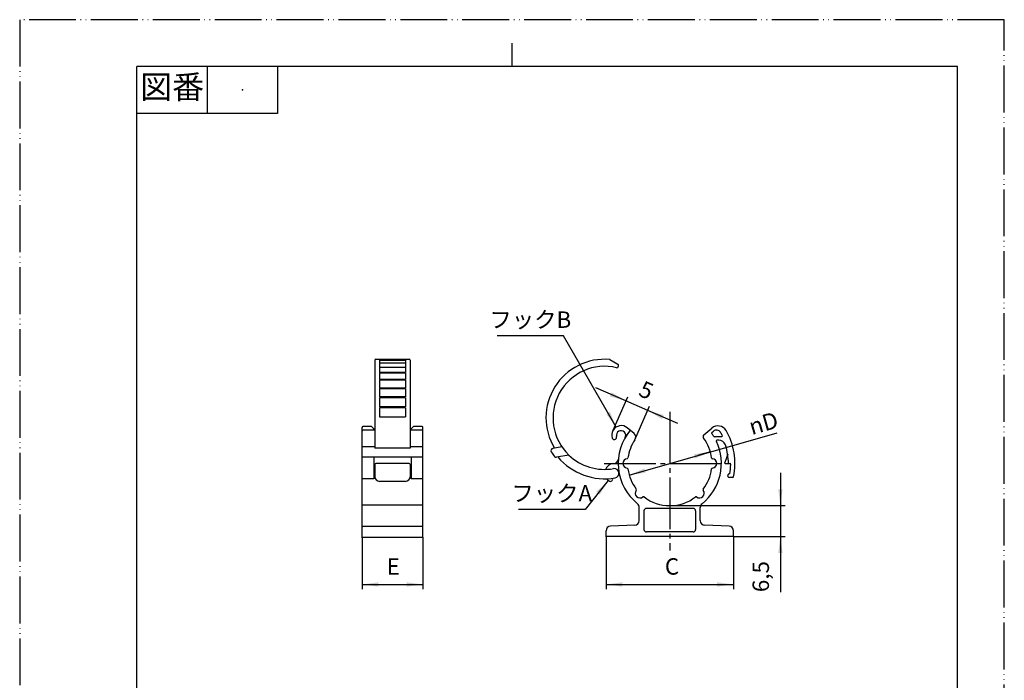
# Model space of a CAD drawing. Units: millimetres. Extents: x 0 to 210, y 0 to 297.
# Drawn here: x 0 to 210, y 156 to 297 of the extents above; entities that cross this region are included whole.
import ezdxf

# ---------------------------------------------------------------- set-up
doc = ezdxf.new("R2010")
doc.units = ezdxf.units.MM
doc.linetypes.add('DASH_CENTER', pattern=[14, 11, -1, 1, -1])
doc.linetypes.add('PHANTOM', pattern=[13, 10, -1, 0, -1, 0, -1])
for name, color, linetype in [('1', 7, 'Continuous'), ('1外形線', 7, 'Continuous'), ('2寸法線', 7, 'Continuous')]:
    doc.layers.add(name, color=color, linetype=linetype)
doc.styles.add('CONVERTER_11', font='MS Mincho.ttf', dxfattribs={"width": 0.89})
doc.styles.add('CONVERTER_12', font='txt.shx', dxfattribs={"width": 0.9})
doc.dimstyles.new('ME10_DIM_10', dxfattribs={"dimtxt": 3.5, "dimasz": 3.5, "dimexe": 1, "dimexo": 0, "dimgap": 1, "dimtad": 1, "dimdsep": 46, "dimtxsty": 'CONVERTER_12', "dimsah": 1, "dimcen": 0.09, "dimclrd": 2, "dimclre": 2, "dimclrt": 7, "dimadec": 0, "dimazin": 0, "dimtfac": 1, "dimtdec": 4, "dimtix": 1, "dimtmove": 0, "dimatfit": 3, "dimfxl": 1, "dimtolj": 1, "dimtzin": 0, "dimarcsym": 0})
doc.dimstyles.new('ME10_DIM_11', dxfattribs={"dimtxt": 3.5, "dimasz": 3.5, "dimexe": 1, "dimexo": 0, "dimgap": 1, "dimtad": 1, "dimdsep": 46, "dimtxsty": 'CONVERTER_12', "dimsah": 1, "dimcen": 0.09, "dimclrd": 2, "dimclre": 2, "dimclrt": 7, "dimadec": 0, "dimazin": 0, "dimtfac": 1, "dimtdec": 4, "dimtix": 1, "dimtmove": 0, "dimatfit": 3, "dimfxl": 1, "dimtolj": 1, "dimtzin": 0, "dimarcsym": 0})
doc.dimstyles.new('ME10_DIM_12', dxfattribs={"dimtxt": 3.5, "dimasz": 3.5, "dimexe": 1, "dimexo": 0, "dimgap": 1, "dimtad": 1, "dimdsep": 46, "dimtxsty": 'CONVERTER_12', "dimsah": 1, "dimcen": 0.09, "dimclrd": 2, "dimclre": 2, "dimclrt": 7, "dimadec": 0, "dimazin": 0, "dimtfac": 1, "dimtdec": 4, "dimtix": 1, "dimtmove": 0, "dimatfit": 3, "dimfxl": 1, "dimtolj": 1, "dimtzin": 0, "dimarcsym": 0})
doc.dimstyles.new('ME10_DIM_13', dxfattribs={"dimtxt": 3.5, "dimasz": 3.5, "dimexe": 1, "dimexo": 0, "dimgap": 1, "dimtad": 1, "dimdsep": 46, "dimtxsty": 'CONVERTER_12', "dimsah": 1, "dimcen": 0.09, "dimclrd": 2, "dimclre": 2, "dimclrt": 7, "dimadec": 0, "dimazin": 0, "dimtfac": 1, "dimtdec": 4, "dimtix": 1, "dimtmove": 0, "dimatfit": 3, "dimfxl": 1, "dimtolj": 1, "dimtzin": 0, "dimarcsym": 0})
doc.dimstyles.get("Standard").update_dxf_attribs({"dimtxt": 0.18, "dimasz": 0.18, "dimexe": 0.18, "dimexo": 0.0625, "dimgap": 0.09, "dimtad": 0, "dimtih": 1, "dimtoh": 1, "dimdec": 4, "dimzin": 0, "dimdsep": 46, "dimtxsty": 'Standard', "dimcen": 0.09, "dimadec": 0, "dimazin": 0, "dimtfac": 1, "dimtdec": 4, "dimtofl": 0, "dimtmove": 0, "dimatfit": 3, "dimfxl": 1, "dimtolj": 1, "dimtzin": 0, "dimarcsym": 0})

# ---------------------------------------------------------------- blocks, each defined once
blk = doc.blocks.new('開示A4')
at = {"layer": '1', "color": 4, "linetype": 'PHANTOM'}
for p, q in [((210, 297), (0, 297)), ((0, 297), (0, 0)), ((210, 0), (210, 297))]:
    blk.add_line(p, q, dxfattribs=at)
at = {"layer": '1', "color": 2, "linetype": 'Continuous'}
for p, q in [((105, 287), (105, 292)), ((40, 287), (40, 277)), ((55, 287), (55, 277)), ((55, 277), (25, 277))]:
    blk.add_line(p, q, dxfattribs=at)
at = {"layer": '1', "color": 7, "linetype": 'Continuous'}
for p, q in [((25, 148.5), (25, 287)), ((105, 287), (25, 287)), ((200, 287), (105, 287)), ((200, 148.5), (200, 287))]:
    blk.add_line(p, q, dxfattribs=at)
at = {"layer": '1', "color": 4}
blk.add_point((47.5, 282), dxfattribs=at)
at = {"layer": '1', "color": 2, "insert": (32.5, 282), "char_height": 5, "attachment_point": 5, "line_spacing_factor": 0.454545, "style": 'CONVERTER_11'}
blk.add_mtext('図番', dxfattribs=at)
blk = doc.blocks.new('開示A4枠')
at = {"layer": '1'}
blk.add_blockref('開示A4', (0, 0), dxfattribs=at)
blk = doc.blocks.new('*D3')
at = {"layer": '1', "color": 2, "linetype": 'Continuous'}
for p, q in [((129.3, 215.66), (122.88, 218.45)), ((126.58, 209.41), (129.7, 216.57)), ((133.94, 213.64), (129.3, 215.66)), ((131.21, 207.39), (134.34, 214.56)), ((140.35, 210.84), (133.94, 213.64))]:
    blk.add_line(p, q, dxfattribs=at)
at = {"layer": '1', "color": 2}
for points in [[(125.91, 216.63), (126.27, 217.48), (129.3, 215.66)], [(137.33, 212.66), (136.96, 211.82), (133.94, 213.64)]]:
    blk.add_solid(points, dxfattribs=at)
at = {"layer": '1', "color": 7, "insert": (131.3, 215.88), "char_height": 3.5, "attachment_point": 7, "rotation": 336.4706, "line_spacing_factor": 0.60024, "style": 'CONVERTER_12'}
blk.add_mtext('5', dxfattribs=at)
blk = doc.blocks.new('*D4')
at = {"layer": '1', "color": 2, "linetype": 'Continuous'}
for p, q in [((73.01, 186.51), (73.01, 175.51)), ((86.01, 186.51), (86.01, 175.51)), ((73.01, 176.51), (86.01, 176.51))]:
    blk.add_line(p, q, dxfattribs=at)
at = {"layer": '1', "color": 2}
for points in [[(76.51, 176.97), (76.51, 176.05), (73.01, 176.51)], [(82.51, 176.05), (82.51, 176.97), (86.01, 176.51)]]:
    blk.add_solid(points, dxfattribs=at)
at = {"layer": '1', "color": 7, "insert": (78.29, 177.51), "char_height": 3.5, "attachment_point": 7, "rotation": 0.0001, "line_spacing_factor": 0.60024, "style": 'CONVERTER_12'}
blk.add_mtext('E', dxfattribs=at)
blk = doc.blocks.new('*D5')
at = {"layer": '1', "color": 2, "linetype": 'Continuous'}
for p, q in [((162.25, 200.32), (162.25, 193.32)), ((138.65, 193.32), (163.25, 193.32)), ((162.25, 193.32), (162.25, 186.72)), ((152.25, 186.72), (163.25, 186.72)), ((162.25, 186.72), (162.25, 174.87))]:
    blk.add_line(p, q, dxfattribs=at)
at = {"layer": '1', "color": 2}
for points in [[(161.79, 196.82), (162.71, 196.82), (162.25, 193.32)], [(162.71, 183.22), (161.79, 183.22), (162.25, 186.72)]]:
    blk.add_solid(points, dxfattribs=at)
at = {"layer": '1', "color": 7, "insert": (160.9, 174.87), "char_height": 3.5, "attachment_point": 7, "rotation": 90, "line_spacing_factor": 0.60024, "style": 'CONVERTER_12'}
blk.add_mtext('6,5', dxfattribs=at)
blk = doc.blocks.new('*D6')
at = {"layer": '1', "color": 2, "linetype": 'Continuous'}
for p, q in [((125.05, 186.72), (125.05, 175.51)), ((152.25, 186.72), (152.25, 175.51)), ((125.05, 176.51), (152.25, 176.51))]:
    blk.add_line(p, q, dxfattribs=at)
at = {"layer": '1', "color": 2}
for points in [[(128.55, 176.97), (128.55, 176.05), (125.05, 176.51)], [(148.75, 176.05), (148.75, 176.97), (152.25, 176.51)]]:
    blk.add_solid(points, dxfattribs=at)
at = {"layer": '1', "color": 7, "insert": (137.6, 177.51), "char_height": 3.5, "attachment_point": 7, "rotation": 0.0001, "line_spacing_factor": 0.60024, "style": 'CONVERTER_12'}
blk.add_mtext('C', dxfattribs=at)
blk = doc.blocks.new('*D8')
at = {"layer": '1', "color": 2, "linetype": 'Continuous'}
blk.add_line((130, 199.84), (161.53, 208.88), dxfattribs=at)
at = {"layer": '1', "color": 2}
blk.add_solid([(133.24, 201.25), (133.49, 200.36), (130, 199.84)], dxfattribs=at)
at = {"layer": '1', "color": 7, "insert": (156.14, 208.37), "char_height": 3.5, "attachment_point": 7, "rotation": 16, "line_spacing_factor": 0.60024, "style": 'CONVERTER_12'}
blk.add_mtext('\\C7;{\\Fgdt;n}\\C7;D', dxfattribs=at)

msp = doc.modelspace()

# ---------------------------------------------------------------- linework, layer by layer
at = {"layer": '1', "color": 2, "linetype": 'DASH_CENTER'}
for p, q in [((138.652, 213.328), (138.652, 183.72)), ((124.652, 202.32), (152.652, 202.32))]:
    msp.add_line(p, q, dxfattribs=at)
at = {"layer": '1', "color": 2}
for points in [[(125.09, 212.888), (125.888, 213.349), (127.239, 210.087)], [(144.066, 203.393), (143.812, 204.279), (147.303, 204.801)], [(123.71, 195.693), (122.99, 196.269), (125.536, 198.715)]]:
    msp.add_solid(points, dxfattribs=at)
at = {"layer": '1外形線', "color": 7, "linetype": 'Continuous'}
for p, q in [((75.763, 224.353), (75.763, 205.597)), ((75.963, 224.553), (83.063, 224.553)), ((76.763, 224.553), (76.763, 221.768)), ((76.763, 224.364), (82.263, 224.364)), ((76.763, 223.8), (82.263, 223.8)), ((76.763, 222.879), (82.263, 222.879)), ((82.263, 224.553), (82.263, 221.768)), ((83.263, 224.353), (83.263, 205.597)), ((125.859, 224.496), (127.589, 223.518)), ((127.674, 222.965), (127.731, 223.179)), ((76.763, 221.768), (82.263, 221.768)), ((76.763, 221.629), (82.263, 221.629)), ((76.763, 221.629), (76.763, 220.255)), ((82.263, 221.629), (82.263, 220.255)), ((82.263, 220.255), (76.763, 220.255)), ((82.263, 220.089), (76.763, 220.089)), ((76.763, 220.089), (76.763, 218.492)), ((76.763, 218.492), (82.263, 218.492)), ((82.263, 220.089), (82.263, 218.492)), ((76.763, 218.304), (82.263, 218.304)), ((76.763, 218.304), (76.763, 216.533)), ((82.263, 216.533), (76.763, 216.533)), ((82.263, 216.329), (76.763, 216.329)), ((76.763, 216.329), (76.763, 214.439)), ((82.263, 218.304), (82.263, 216.533)), ((82.263, 216.329), (82.263, 214.439)), ((82.263, 214.439), (76.763, 214.439)), ((82.263, 214.224), (76.763, 214.224)), ((76.763, 214.224), (76.763, 212.272)), ((82.263, 214.224), (82.263, 212.272)), ((76.763, 212.272), (82.263, 212.272)), ((75.013, 210.198), (73.213, 210.198)), ((75.013, 210.198), (75.513, 209.698)), ((84.013, 210.198), (83.513, 209.698)), ((85.813, 210.198), (84.013, 210.198)), ((73.013, 186.507), (73.013, 209.998)), ((75.763, 209.391), (73.213, 209.391)), ((75.513, 209.391), (75.513, 209.698)), ((85.813, 209.391), (83.263, 209.391)), ((83.513, 209.391), (83.513, 209.698)), ((86.013, 186.507), (86.013, 209.998)), ((131.03, 208.716), (129.588, 209.925)), ((145.919, 208.418), (147.638, 209.86)), ((147.654, 208.96), (147.969, 209.225)), ((149.672, 208.02), (148.172, 208.02)), ((75.763, 205.879), (73.013, 205.879)), ((86.013, 205.879), (83.263, 205.879)), ((115.647, 205.879), (113.714, 205.538)), ((149.08, 207.32), (148.771, 207.32)), ((83.263, 205.597), (75.763, 205.597)), ((117.14, 204.112), (114.522, 203.65)), ((150.998, 204.275), (150.406, 202.542)), ((86.013, 203.642), (73.013, 203.642)), ((75.513, 203.642), (75.513, 199.054)), ((75.763, 202.12), (75.763, 199.504)), ((83.063, 202.32), (75.963, 202.32)), ((83.263, 202.12), (83.263, 199.504)), ((83.513, 203.642), (83.513, 199.054)), ((150.501, 202.32), (151.45, 202.32)), ((75.513, 201.236), (75.763, 201.236)), ((83.263, 201.236), (83.513, 201.236)), ((75.513, 199.054), (73.013, 199.054)), ((75.513, 199.236), (75.8, 199.236)), ((82.263, 198.504), (76.763, 198.504)), ((83.227, 199.236), (83.513, 199.236)), ((86.013, 199.054), (83.513, 199.054)), ((152.063, 199.32), (151.409, 199.32)), ((86.013, 193.446), (73.013, 193.446)), ((132.152, 190.122), (132.152, 192.952)), ((133.152, 192.22), (133.152, 188.22)), ((143.652, 192.72), (133.652, 192.72)), ((144.152, 192.22), (144.152, 188.22)), ((145.152, 190.122), (145.152, 192.952)), ((131.187, 189.123), (126.017, 188.942)), ((151.287, 188.942), (146.117, 189.123)), ((85.813, 188.908), (73.213, 188.908)), ((125.052, 186.72), (125.052, 187.943)), ((143.652, 187.72), (133.652, 187.72)), ((152.252, 186.72), (152.252, 187.943)), ((86.013, 186.507), (73.013, 186.507)), ((152.252, 186.72), (125.052, 186.72))]:
    msp.add_line(p, q, dxfattribs=at)
for centre, radius, start, end in [((75.963, 224.353), 0.2, 90, 180), ((83.063, 224.353), 0.2, 0, 90), ((124.75, 212.054), 12.5, 85.1, 211.0709), ((124.75, 212.054), 11, 76.52131, 226.22155), ((125.809, 224.409), 0.1, 60.53115, 85.1), ((127.384, 223.043), 0.3, 256.52131, 345), ((127.441, 223.257), 0.3, 345, 60.53115), ((73.213, 209.998), 0.2, 90, 180), ((85.813, 209.998), 0.2, 0, 90), ((128.302, 208.393), 2, 50, 149.59407), ((148.924, 208.328), 2, 30.32454, 130), ((73.213, 209.191), 0.2, 90, 180), ((85.813, 209.191), 0.2, 0, 90), ((128.259, 208.32), 2, 149.99999, 195.21532), ((138.652, 202.32), 14, 149.59407, 150), ((128.259, 208.32), 1, 330.00003, 195.21532), ((126.812, 207.926), 0.5, 334.66158, 15.21532), ((138.652, 202.32), 11, 140, 231.31781), ((130.387, 207.95), 1, 325.73917, 50), ((146.24, 208.035), 0.5, 130, 216.98304), ((147.782, 208.806), 0.2, 130.00002, 215.39091), ((138.652, 202.32), 11, 31.78853, 35.39091), ((148.612, 208.458), 1, 31.6454, 130), ((148.172, 208.22), 0.2, 211.78853, 270), ((138.652, 202.32), 12.7, 28.1642, 31.64666), ((149.672, 208.22), 0.2, 270, 28.1642), ((138.652, 202.32), 13.9, 348.20682, 30.32854), ((126.812, 207.926), 0.5, 195.21532, 334.66158), ((138.652, 202.32), 9, 145.73677, 172.54448), ((138.652, 202.32), 11, 308.68219, 25.37693), ((138.652, 202.32), 9, 7.45552, 36.98304), ((148.771, 207.12), 0.2, 90, 205.37693), ((149.08, 205.82), 1.5, 18.553, 90), ((138.652, 202.32), 12.5, 0, 18.553), ((113.801, 205.046), 0.5, 100, 212.61987), ((124.75, 212.054), 13.5, 212.61986, 217.48643), ((114.435, 204.142), 0.5, 217.48643, 280), ((124.75, 212.054), 13, 219.96966, 280), ((124.75, 212.054), 11, 226.22155, 280), ((75.963, 202.12), 0.2, 90, 180), ((83.063, 202.12), 0.2, 0, 90), ((126.82, 200.32), 2, 92.41331, 158.41037), ((126.693, 203.317), 1, 272.41331, 355.23256), ((129.652, 202.32), 1, 95.84582, 264.15418), ((129.53, 203.514), 0.2, 275.84582, 352.54448), ((147.774, 203.514), 0.2, 187.45552, 264.15418), ((147.652, 202.32), 1, 275.84582, 84.15418), ((150.5, 202.509), 0.1, 161.14074, 180.91518), ((138.652, 202.32), 11.75, 0.48351, 0.91518), ((150.501, 202.42), 0.1, 180.48351, 270), ((151.45, 202.12), 0.2, 359.10472, 90), ((138.652, 202.32), 13, 350.22606, 359.10472), ((76.763, 199.504), 1, 180, 270), ((82.263, 199.504), 1, 270, 0), ((126.834, 200.236), 1, 280, 100), ((129.53, 201.126), 0.2, 7.45552, 84.15418), ((138.652, 202.32), 9, 187.45552, 217.54448), ((138.652, 202.32), 9, 322.45552, 352.54448), ((147.774, 201.126), 0.2, 95.84582, 172.54448), ((151.389, 199.72), 0.4, 79.34455, 270), ((126.834, 200.236), 2, 215.94448, 235.21532), ((125.978, 199.004), 0.5, 235.21532, 14.66158), ((125.978, 199.004), 0.5, 14.66158, 18.83771), ((152.063, 199.52), 0.2, 270, 348.20682), ((132.288, 195.956), 1, 140.84582, 309.15418), ((131.357, 196.714), 0.2, 320.84582, 37.54448), ((145.016, 195.956), 1, 230.84582, 39.15418), ((145.946, 196.714), 0.2, 142.45552, 219.15418), ((131.152, 192.952), 1, 0, 51.31781), ((133.045, 195.025), 0.2, 52.45552, 129.15418), ((138.652, 202.32), 9, 232.45552, 270), ((138.652, 202.32), 9, 270, 307.54448), ((144.258, 195.025), 0.2, 50.84582, 127.54448), ((146.152, 192.952), 1, 128.68219, 180), ((133.652, 192.22), 0.5, 90, 180), ((143.652, 192.22), 0.5, 0, 90), ((131.152, 190.122), 1, 272, 0), ((146.152, 190.122), 1, 180, 268), ((73.213, 188.708), 0.2, 90, 180), ((85.813, 188.708), 0.2, 0, 90), ((126.052, 187.943), 1, 92, 180), ((133.652, 188.22), 0.5, 180, 270), ((143.652, 188.22), 0.5, 270, 0), ((151.252, 187.943), 1, 0, 88)]:
    msp.add_arc(centre, radius, start, end, dxfattribs=at)
at = {"layer": '2寸法線', "color": 7}
for p in [(138.652, 193.32), (73.013, 186.507), (86.013, 186.507), (125.052, 186.72), (152.252, 186.72), (152.252, 186.72)]:
    msp.add_point(p, dxfattribs=at)

# ---------------------------------------------------------------- block references
msp.add_blockref('開示A4枠', (0, 0))
at = {"layer": '1'}
msp.add_blockref('*D8', (0, 0), dxfattribs=at)

# ---------------------------------------------------------------- texts
at = {"layer": '1', "color": 7, "char_height": 3.5, "attachment_point": 5, "line_spacing_factor": 0.545455, "style": 'CONVERTER_11'}
for s, insert in [('フックB', (108.903, 232.554)), ('フックA', (113.475, 195.507))]:
    msp.add_mtext(s, dxfattribs=dict(at, insert=insert))

# ---------------------------------------------------------------- dimensions: what is measured, and where the dimension line sits
at = {"layer": '1'}
dim = msp.add_aligned_dim(p1=(126.577, 209.406), p2=(131.214, 207.387), distance=6.819, text='5', dimstyle='ME10_DIM_10', dxfattribs=at)
dim.commit()
dim.dimension.update_dxf_attribs({"geometry": '*D3', "text_midpoint": (132.964, 217.062), "text_rotation": -23.52943})
dim = msp.add_linear_dim(base=(162.252, 193.32), p1=(152.252, 186.72), p2=(138.652, 193.32), angle=90, text='6,5', dimstyle='ME10_DIM_12', dxfattribs=at)
dim.commit()
dim.dimension.update_dxf_attribs({"geometry": '*D5', "text_midpoint": (159.327, 178.106), "text_rotation": 90})
for base, p1, p2, text, dimstyle, picture, middle in [((73.013, 176.507), (86.013, 186.507), (73.013, 186.507), 'E', 'ME10_DIM_11', '*D4', (79.513, 179.257)), ((125.052, 176.507), (152.252, 186.72), (125.052, 186.72), 'C', 'ME10_DIM_13', '*D6', (138.652, 179.257))]:
    dim = msp.add_linear_dim(base=base, p1=p1, p2=p2, text=text, dimstyle=dimstyle, dxfattribs=at)
    dim.commit()
    dim.dimension.update_dxf_attribs({"geometry": picture, "text_midpoint": middle, "text_rotation": 0.00014})

# ---------------------------------------------------------------- leaders
at = {"layer": '1', "color": 2, "linetype": 'Continuous', "has_arrowhead": 0}
for points in [[(127.239, 210.087), (116, 229.554), (101.831, 229.554)], [(147.303, 204.801), (144.746, 204.068)], [(125.536, 198.715), (120.572, 192.507), (106.378, 192.507)]]:
    msp.add_leader(points, dimstyle='Standard', dxfattribs=at)

doc.saveas('drawing.dxf')
